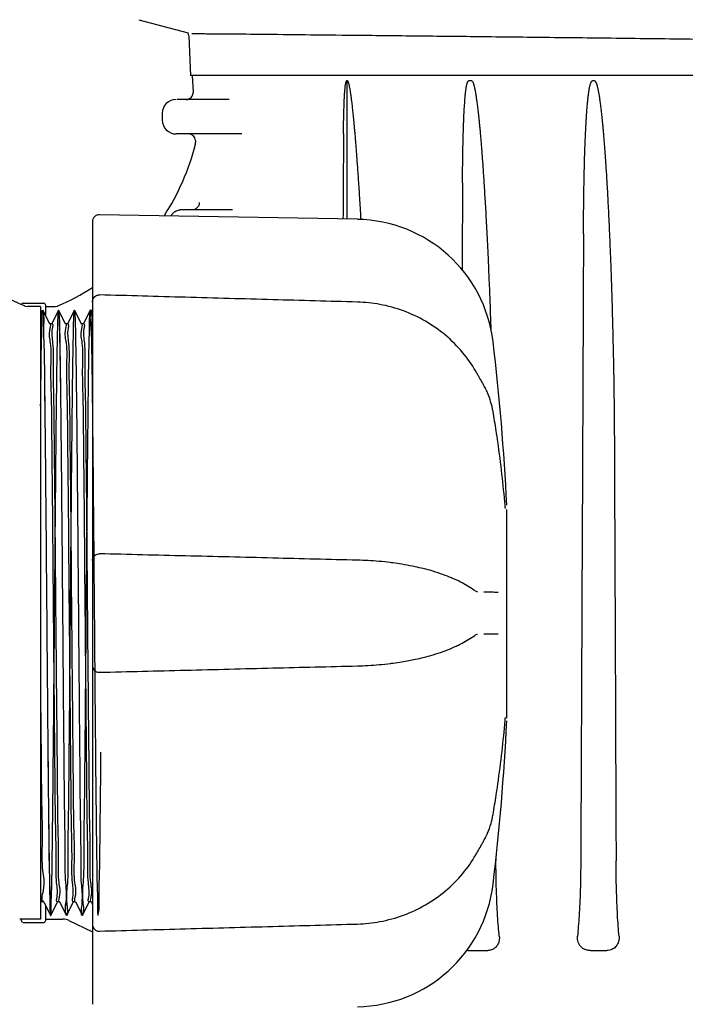
# Model space of a CAD drawing. Units: millimetres. Extents: x 32587 to 42629, y 2062 to 9319.
# Drawn here: x 41002 to 41098, y 7813 to 7956 of the extents above; entities that cross this region are included whole.
import ezdxf

# ---------------------------------------------------------------- set-up
doc = ezdxf.new("R2010")
doc.units = ezdxf.units.MM
doc.layers.add('Equipo', color=7, linetype='Continuous')

msp = doc.modelspace()

# ---------------------------------------------------------------- linework, layer by layer
at = {"layer": 'Equipo', "color": 7, "linetype": 'Continuous'}
for p, q in [((41019.02, 7955.85), (41026.2, 7953.93)), ((41026.26, 7953.49), (41026.51, 7947.77)), ((41214.85, 7947.77), (41026.51, 7947.77)), ((41026.76, 7947.77), (41026.89, 7945.32)), ((41049.23, 7926.91), (41049.23, 7947.02)), ((41067.3, 7946.97), (41066.86, 7946.97)), ((41085.11, 7946.97), (41084.8, 7946.97)), ((41032.1, 7944.27), (41024.58, 7944.27)), ((41022.42, 7942.27), (41022.42, 7941.27)), ((41033.96, 7939.27), (41024.43, 7939.27)), ((41027.25, 7938.32), (41027.26, 7938.07)), ((41032.61, 7928.27), (41025.34, 7928.27)), ((41012.28, 7926.53), (41012.28, 7862.15)), ((41050.73, 7926.88), (41013.31, 7927.53)), ((41002.23, 7914.72), (41005.23, 7914.72)), ((41002.49, 7914.3), (41002.89, 7914.22)), ((41004.78, 7914.22), (41002.89, 7914.22)), ((41004.78, 7914.22), (41004.78, 7825.32)), ((41005.08, 7913.71), (41004.78, 7913.13)), ((41005.08, 7913.71), (41005.09, 7913.71)), ((41006.09, 7911.71), (41005.09, 7913.71)), ((41005.48, 7914.47), (41005.48, 7912.93)), ((41005.48, 7914.22), (41006.87, 7914.22)), ((41007.38, 7913.71), (41006.38, 7911.71)), ((41006.87, 7914.22), (41007.27, 7914.3)), ((41007.38, 7913.71), (41007.39, 7913.71)), ((41008.39, 7911.71), (41007.39, 7913.71)), ((41009.68, 7913.71), (41008.68, 7911.71)), ((41010.69, 7911.71), (41009.69, 7913.71)), ((41011.98, 7913.71), (41010.98, 7911.71)), ((41011.98, 7913.71), (41011.99, 7913.71)), ((41012.28, 7913.13), (41011.99, 7913.71)), ((41006.38, 7911.72), (41006.08, 7911.72)), ((41008.68, 7911.72), (41008.38, 7911.72)), ((41010.98, 7911.72), (41010.68, 7911.72)), ((41069.02, 7902.86), (41069.02, 7902.86)), ((41072.39, 7854.49), (41072.39, 7884.77)), ((41067.61, 7873.08), (41067.61, 7873.08)), ((41068.15, 7872.79), (41068.16, 7872.79)), ((41067.61, 7866.41), (41067.61, 7866.41)), ((41068.16, 7866.69), (41068.15, 7866.69)), ((41012.28, 7861.94), (41012.28, 7812.96)), ((41072.15, 7854.17), (41072.15, 7854.17)), ((41070.39, 7840.4), (41070.39, 7840.4)), ((41069.02, 7836.62), (41069.02, 7836.62)), ((41005.23, 7827.82), (41004.78, 7827.82)), ((41005.23, 7827.83), (41006.23, 7825.83)), ((41006.24, 7825.83), (41007.24, 7827.83)), ((41007.53, 7827.82), (41007.23, 7827.82)), ((41007.53, 7827.83), (41008.53, 7825.83)), ((41008.54, 7825.83), (41009.54, 7827.83)), ((41009.83, 7827.82), (41009.53, 7827.82)), ((41009.83, 7827.83), (41010.83, 7825.83)), ((41010.84, 7825.83), (41011.84, 7827.83)), ((41012.13, 7827.82), (41011.83, 7827.82)), ((41012.13, 7827.83), (41012.28, 7827.51)), ((41005.48, 7827.31), (41005.48, 7825.07)), ((41004.78, 7825.32), (41001.74, 7825.32)), ((41001.98, 7825.07), (41001.98, 7825.32)), ((41002.23, 7824.82), (41005.23, 7824.82)), ((41005.48, 7825.32), (41008.02, 7825.32)), ((41006.23, 7825.83), (41006.24, 7825.83)), ((41008.53, 7825.83), (41008.54, 7825.83)), ((41008.89, 7825.12), (41012.28, 7823.48)), ((41010.83, 7825.83), (41010.84, 7825.83)), ((41066.76, 7820.77), (41069.63, 7820.77)), ((41084.52, 7820.77), (41086.91, 7820.77))]:
    msp.add_line(p, q, dxfattribs=at)
for centre, radius, start, end in [((41023.76, 7953.38), 2.5, 2.5027, 12.7581), ((41025.89, 7945.27), 1, 270, 2.9332), ((41024.42, 7942.27), 2, 90, 180), ((41024.42, 7941.27), 2, 180, 270), ((41026.25, 7938.27), 1, 2.9332, 90), ((41016.45, 7946.4), 35, 194.2639, 246.4827), ((40993.31, 7946.4), 35, 327.0333, 345.7361), ((41026.26, 7938.02), 1, 345.7361, 2.9333), ((41013.29, 7926.53), 1.01, 89, 180), ((41050.38, 7906.72), 20.16, 6.8819, 89), ((40993.31, 7946.4), 35, 293.5173, 302.8518), ((41002.23, 7914.47), 0.25, 90, 180), ((41005.23, 7914.47), 0.25, 0, 90), ((40743.97, 7869.74), 328.79, 2.7279, 6.8819), ((40743.97, 7869.74), 328.79, 353.1181, 357.2721), ((41050.38, 7832.76), 20.16, 271, 353.1181), ((41002.23, 7825.07), 0.25, 180, 254.9984), ((41005.23, 7825.07), 0.25, 270, 0), ((41008.02, 7823.32), 2, 64.0986, 90)]:
    msp.add_arc(centre, radius, start, end, dxfattribs=at)
for points, start_tangent, end_tangent in [([(41116.11, 7952.78), (41104.09, 7952.94), (41092.41, 7953.09), (41081.27, 7953.22), (41070.78, 7953.34), (41061.05, 7953.45), (41052.32, 7953.54), (41044.73, 7953.62), (41038.36, 7953.69), (41033.3, 7953.74), (41029.64, 7953.77), (41027.43, 7953.79), (41026.69, 7953.8)], (-0.999904, 0.013868), (-0.999955, 0.009484)), ([(41048.71, 7939.28), (41048.72, 7939.95), (41048.72, 7940.57), (41048.73, 7941.15), (41048.74, 7941.68), (41048.75, 7942.18), (41048.76, 7942.64), (41048.78, 7943.06), (41048.79, 7943.46), (41048.8, 7943.82), (41048.82, 7944.16), (41048.83, 7944.47), (41048.85, 7944.76), (41048.86, 7945.03), (41048.88, 7945.27), (41048.9, 7945.5), (41048.92, 7945.71), (41048.93, 7945.91), (41048.95, 7946.09), (41048.97, 7946.25), (41049, 7946.41), (41049.02, 7946.55), (41049.05, 7946.68), (41049.07, 7946.8), (41049.11, 7946.9), (41049.15, 7946.98), (41049.23, 7947.03)], (0.006553, 0.999979), (0.938495, 0.345294)), ([(41049.23, 7947.02), (41049.29, 7946.98), (41049.34, 7946.9), (41049.38, 7946.8), (41049.42, 7946.69), (41049.46, 7946.56), (41049.49, 7946.43), (41049.52, 7946.28), (41049.55, 7946.12), (41049.59, 7945.95), (41049.62, 7945.77), (41049.65, 7945.57), (41049.69, 7945.35), (41049.72, 7945.11), (41049.76, 7944.85), (41049.8, 7944.58), (41049.84, 7944.28), (41049.88, 7943.96), (41049.92, 7943.61), (41049.96, 7943.22), (41050.01, 7942.81), (41050.05, 7942.38), (41050.1, 7941.93), (41050.15, 7941.45), (41050.2, 7940.93), (41050.25, 7940.38), (41050.3, 7939.78), (41050.36, 7939.14), (41050.42, 7938.44), (41050.48, 7937.68), (41050.54, 7936.86), (41050.61, 7935.97), (41050.68, 7935), (41050.76, 7933.97), (41050.83, 7932.85), (41050.92, 7931.64), (41051, 7930.33), (41051.09, 7928.93), (41051.18, 7927.41), (41051.21, 7926.85)], (0.999981, -0.006194), (0.058731, -0.998274)), ([(41065.97, 7932.19), (41065.98, 7933.36), (41065.99, 7934.45), (41066, 7935.46), (41066.01, 7936.4), (41066.03, 7937.27), (41066.05, 7938.08), (41066.07, 7938.82), (41066.09, 7939.52), (41066.11, 7940.16), (41066.13, 7940.76), (41066.15, 7941.31), (41066.17, 7941.82), (41066.19, 7942.3), (41066.22, 7942.74), (41066.24, 7943.14), (41066.27, 7943.52), (41066.29, 7943.87), (41066.31, 7944.19), (41066.34, 7944.49), (41066.36, 7944.77), (41066.39, 7945.03), (41066.41, 7945.26), (41066.44, 7945.48), (41066.47, 7945.69), (41066.49, 7945.88), (41066.52, 7946.06), (41066.55, 7946.23), (41066.58, 7946.38), (41066.61, 7946.52), (41066.65, 7946.64), (41066.69, 7946.76), (41066.73, 7946.86), (41066.79, 7946.94), (41066.86, 7946.97)], (0.004974, 0.999988), (1, 0)), ([(41067.3, 7946.97), (41067.38, 7946.94), (41067.44, 7946.86), (41067.49, 7946.75), (41067.53, 7946.64), (41067.57, 7946.51), (41067.61, 7946.38), (41067.65, 7946.23), (41067.69, 7946.07), (41067.73, 7945.89), (41067.77, 7945.7), (41067.81, 7945.5), (41067.85, 7945.27), (41067.89, 7945.03), (41067.93, 7944.77), (41067.97, 7944.48), (41068.02, 7944.18), (41068.06, 7943.84), (41068.11, 7943.48), (41068.16, 7943.1), (41068.2, 7942.7), (41068.25, 7942.27), (41068.3, 7941.81), (41068.35, 7941.32), (41068.4, 7940.79), (41068.46, 7940.22), (41068.52, 7939.6), (41068.58, 7938.93), (41068.64, 7938.21), (41068.7, 7937.42), (41068.77, 7936.57), (41068.84, 7935.65), (41068.91, 7934.65), (41068.98, 7933.58), (41069.06, 7932.43), (41069.14, 7931.18), (41069.22, 7929.83), (41069.31, 7928.38), (41069.39, 7926.81), (41069.48, 7925.11), (41069.57, 7923.28), (41069.67, 7921.31), (41069.76, 7919.17), (41069.86, 7916.87), (41069.96, 7914.38), (41070.05, 7911.69), (41070.08, 7910.99)], (1, 0), (0.033905, -0.999425)), ([(41083.51, 7924.79), (41083.52, 7926.51), (41083.54, 7928.1), (41083.55, 7929.58), (41083.57, 7930.95), (41083.6, 7932.22), (41083.62, 7933.4), (41083.65, 7934.49), (41083.67, 7935.5), (41083.7, 7936.43), (41083.73, 7937.3), (41083.76, 7938.11), (41083.8, 7938.85), (41083.83, 7939.55), (41083.86, 7940.19), (41083.89, 7940.78), (41083.92, 7941.33), (41083.96, 7941.84), (41083.99, 7942.32), (41084.02, 7942.75), (41084.05, 7943.16), (41084.09, 7943.53), (41084.12, 7943.88), (41084.15, 7944.2), (41084.18, 7944.49), (41084.21, 7944.77), (41084.24, 7945.02), (41084.28, 7945.26), (41084.31, 7945.49), (41084.34, 7945.7), (41084.38, 7945.89), (41084.41, 7946.07), (41084.45, 7946.23), (41084.48, 7946.38), (41084.52, 7946.52), (41084.56, 7946.64), (41084.61, 7946.76), (41084.66, 7946.86), (41084.72, 7946.94), (41084.8, 7946.97)], (0.004296, 0.999991), (1, 0)), ([(41085.11, 7946.97), (41085.19, 7946.94), (41085.26, 7946.86), (41085.32, 7946.75), (41085.37, 7946.64), (41085.41, 7946.51), (41085.46, 7946.37), (41085.5, 7946.22), (41085.54, 7946.06), (41085.58, 7945.88), (41085.62, 7945.69), (41085.66, 7945.48), (41085.71, 7945.25), (41085.75, 7945.01), (41085.79, 7944.74), (41085.84, 7944.46), (41085.88, 7944.15), (41085.93, 7943.81), (41085.98, 7943.45), (41086.02, 7943.07), (41086.07, 7942.67), (41086.12, 7942.24), (41086.17, 7941.78), (41086.22, 7941.28), (41086.27, 7940.74), (41086.33, 7940.16), (41086.38, 7939.53), (41086.44, 7938.84), (41086.5, 7938.1), (41086.57, 7937.3), (41086.63, 7936.44), (41086.7, 7935.5), (41086.76, 7934.5), (41086.83, 7933.41), (41086.9, 7932.24), (41086.98, 7930.97), (41087.05, 7929.6), (41087.13, 7928.12), (41087.2, 7926.53), (41087.28, 7924.8), (41087.36, 7922.94), (41087.44, 7920.93), (41087.52, 7918.76), (41087.6, 7916.42), (41087.67, 7913.89), (41087.74, 7911.15), (41087.81, 7908.19), (41087.88, 7904.99), (41087.93, 7901.54), (41087.97, 7897.79), (41088, 7893.74)], (1, 0), (0.003966, -0.999992)), ([(41048.71, 7939.28), (41048.63, 7926.92)], (-0.006553, -0.999979), (-0.006644, -0.999978)), ([(41065.97, 7932.19), (41065.91, 7919.55)], (-0.004974, -0.999988), (-0.004999, -0.999988)), ([(41027.77, 7929.32), (41027.66, 7928.8), (41027.29, 7928.41), (41026.91, 7928.28)], (0.051137, -0.998692), (-0.990583, -0.13691)), ([(41024.96, 7928.23), (41024.83, 7928.21), (41024.57, 7928.12), (41024.3, 7927.99), (41024.03, 7927.8), (41023.78, 7927.55), (41023.63, 7927.35)], (-0.982811, -0.184613), (-0.5427, -0.839927)), ([(41025.09, 7928.26), (41024.96, 7928.23)], (-0.992488, -0.122345), (-0.982811, -0.184613)), ([(41025.22, 7928.27), (41025.09, 7928.26)], (-0.998151, -0.060777), (-0.992488, -0.122345)), ([(41025.34, 7928.27), (41025.22, 7928.27)], (-1, 0.000045), (-0.998151, -0.060777)), ([(41026.91, 7928.28), (41026.77, 7928.27)], (-0.990583, -0.13691), (-1, 0)), ([(41083.51, 7924.79), (41083.38, 7894.03), (41083.25, 7863.7), (41083.12, 7833.8)], (-0.004296, -0.999991), (-0.004363, -0.99999)), ([(41012.28, 7914.9), (41012.34, 7915.24), (41012.52, 7915.55), (41012.79, 7915.78), (41012.97, 7915.86)], (0, 1), (0.947075, 0.321012)), ([(41012.97, 7915.86), (41013.15, 7915.9), (41013.32, 7915.91)], (0.947075, 0.321012), (0.999614, -0.027778)), ([(41050.74, 7914.87), (41038.44, 7915.21), (41025.79, 7915.56), (41013.32, 7915.91)], (-0.999611, 0.027903), (-0.99962, 0.027574)), ([(41067.89, 7904.84), (41065.99, 7907.55), (41063.49, 7910.06), (41060.59, 7912.09), (41057.39, 7913.59), (41053.98, 7914.53), (41050.74, 7914.87)], (-0.501245, 0.865305), (-0.999609, 0.027945)), ([(41004.78, 7899.77), (41004.85, 7905.33), (41004.92, 7909.59), (41004.99, 7912.4), (41005.06, 7913.65), (41005.13, 7913.31), (41005.2, 7911.38), (41005.27, 7907.93), (41005.34, 7903.09), (41005.41, 7897.04), (41005.48, 7889.99), (41005.55, 7882.2), (41005.62, 7873.97), (41005.69, 7865.57), (41005.76, 7857.34), (41005.83, 7849.55), (41005.9, 7842.5), (41005.97, 7836.45), (41006.04, 7831.61), (41006.11, 7828.16), (41006.18, 7826.23), (41006.25, 7825.89), (41006.32, 7827.14), (41006.39, 7829.95), (41006.46, 7834.21), (41006.53, 7839.77), (41006.6, 7846.42), (41006.67, 7853.93), (41006.74, 7862.01), (41006.81, 7870.37), (41006.88, 7878.71), (41006.95, 7886.73), (41007.02, 7894.13), (41007.09, 7900.63), (41007.16, 7906.02), (41007.23, 7910.08), (41007.3, 7912.68), (41007.37, 7913.7), (41007.44, 7913.13), (41007.51, 7910.98), (41007.58, 7907.32), (41007.65, 7902.3), (41007.72, 7896.09), (41007.79, 7888.92), (41007.86, 7881.05), (41007.93, 7872.77), (41008, 7864.38), (41008.07, 7856.19), (41008.14, 7848.49), (41008.21, 7841.57), (41008.28, 7835.68), (41008.35, 7831.03), (41008.42, 7827.79), (41008.49, 7826.08), (41008.56, 7825.97), (41008.63, 7827.45), (41008.7, 7830.48), (41008.77, 7834.93), (41008.84, 7840.66), (41008.91, 7847.45), (41008.98, 7855.05), (41009.05, 7863.19), (41009.12, 7871.57), (41009.19, 7879.88), (41009.26, 7887.83), (41009.33, 7895.12), (41009.4, 7901.48), (41009.47, 7906.68), (41009.54, 7910.55), (41009.61, 7912.92), (41009.68, 7913.72), (41009.75, 7912.92), (41009.82, 7910.55), (41009.89, 7906.68), (41009.96, 7901.48), (41010.03, 7895.12), (41010.1, 7887.83), (41010.17, 7879.88), (41010.24, 7871.57), (41010.31, 7863.19), (41010.38, 7855.05), (41010.45, 7847.45), (41010.52, 7840.66), (41010.59, 7834.93), (41010.66, 7830.48), (41010.73, 7827.45), (41010.8, 7825.97), (41010.87, 7826.08), (41010.94, 7827.79), (41011.01, 7831.03), (41011.08, 7835.68), (41011.15, 7841.57), (41011.22, 7848.49), (41011.29, 7856.19), (41011.36, 7864.38), (41011.43, 7872.77), (41011.5, 7881.05), (41011.57, 7888.92), (41011.64, 7896.09), (41011.71, 7902.3), (41011.78, 7907.32), (41011.85, 7910.98), (41011.92, 7913.13), (41011.99, 7913.7), (41012.06, 7912.68), (41012.13, 7910.08), (41012.2, 7906.02), (41012.27, 7900.63), (41012.34, 7894.13), (41012.41, 7886.73), (41012.48, 7878.71), (41012.55, 7870.37), (41012.62, 7862.01), (41012.69, 7853.93), (41012.76, 7846.42), (41012.83, 7839.77), (41012.9, 7834.21), (41012.97, 7829.95), (41013.04, 7827.14), (41013.11, 7825.89), (41013.18, 7826.23), (41013.25, 7828.16), (41013.32, 7831.61), (41013.39, 7836.45), (41013.46, 7842.5), (41013.53, 7849.55)], (0.011396, 0.999935), (0.00938, 0.999956)), ([(41005.05, 7913.69), (41005.06, 7913.65), (41005.13, 7913.31), (41005.2, 7911.38), (41005.27, 7907.93), (41005.34, 7903.09), (41005.41, 7897.04), (41005.48, 7889.99), (41005.55, 7882.2), (41005.62, 7873.97), (41005.69, 7865.57), (41005.76, 7857.34), (41005.83, 7849.55), (41005.9, 7842.5), (41005.97, 7836.45), (41006.04, 7831.61), (41006.11, 7828.16), (41006.18, 7826.23), (41006.25, 7825.89), (41006.27, 7825.86)], (0.583667, -0.811993), (0.583664, -0.811995)), ([(41007.37, 7913.71), (41007.44, 7913.13), (41007.51, 7910.98), (41007.58, 7907.32), (41007.65, 7902.3), (41007.72, 7896.09), (41007.79, 7888.92), (41007.86, 7881.05), (41007.93, 7872.77), (41008, 7864.38), (41008.07, 7856.19), (41008.14, 7848.49), (41008.21, 7841.57), (41008.28, 7835.68), (41008.35, 7831.03), (41008.42, 7827.79), (41008.49, 7826.08), (41008.56, 7825.97), (41008.6, 7825.92)], (0.425282, -0.905061), (0.763362, -0.645971)), ([(41011.99, 7913.71), (41012.06, 7912.68), (41012.13, 7910.08), (41012.16, 7908.72)], (0.550192, 0.835038), (0.017911, -0.99984)), ([(41007.09, 7827.99), (41007.16, 7828.52), (41007.1, 7830.6), (41007.03, 7834.05), (41006.96, 7838.69), (41006.89, 7844.36), (41006.83, 7851), (41006.76, 7858.29), (41006.69, 7865.86), (41006.62, 7873.52), (41006.56, 7881.23), (41006.49, 7888.61), (41006.42, 7895.28), (41006.35, 7900.94), (41006.28, 7905.53), (41006.22, 7908.92), (41006.15, 7911.02), (41006.1, 7911.72)], (-0.071526, 0.997439), (-0.995863, 0.090866)), ([(41006.1, 7911.72), (41006.09, 7911.72)], (-0.996681, 0.08141), (-0.999522, 0.030906)), ([(41006.1, 7911.72), (41006.1, 7911.72)], (-0.995863, 0.090866), (-0.996681, 0.08141)), ([(41006.53, 7911.55), (41006.45, 7911.02), (41006.52, 7908.92), (41006.58, 7905.53), (41006.65, 7900.93), (41006.72, 7895.28), (41006.79, 7888.6), (41006.86, 7881.22), (41006.92, 7873.51), (41006.99, 7865.85), (41007.06, 7858.3), (41007.13, 7851.01), (41007.19, 7844.38), (41007.26, 7838.71), (41007.33, 7834.06), (41007.4, 7830.61), (41007.46, 7828.52), (41007.51, 7827.82)], (0.070037, -0.997544), (0.995665, -0.093017)), ([(41006.38, 7911.72), (41006.53, 7911.55)], (1, 0), (0.070037, -0.997544)), ([(41009.39, 7827.99), (41009.46, 7828.52), (41009.4, 7830.61), (41009.33, 7834.06), (41009.26, 7838.71), (41009.19, 7844.38), (41009.13, 7851.01), (41009.06, 7858.3), (41008.99, 7865.85), (41008.92, 7873.51), (41008.86, 7881.22), (41008.79, 7888.6), (41008.72, 7895.28), (41008.65, 7900.93), (41008.58, 7905.53), (41008.52, 7908.92), (41008.45, 7911.02), (41008.4, 7911.72)], (-0.072153, 0.997394), (-0.99588, 0.090684)), ([(41008.4, 7911.72), (41008.39, 7911.72)], (-0.996693, 0.081254), (-0.999523, 0.030871)), ([(41008.4, 7911.72), (41008.4, 7911.72)], (-0.99588, 0.090684), (-0.996693, 0.081254)), ([(41008.83, 7911.55), (41008.75, 7911.02), (41008.82, 7908.91), (41008.88, 7905.52), (41008.95, 7900.93), (41009.02, 7895.27), (41009.09, 7888.6), (41009.16, 7881.21), (41009.22, 7873.5), (41009.29, 7865.85), (41009.36, 7858.3), (41009.43, 7851.03), (41009.49, 7844.4), (41009.56, 7838.73), (41009.63, 7834.07), (41009.7, 7830.61), (41009.76, 7828.52), (41009.81, 7827.82)], (0.070179, -0.997534), (0.995654, -0.093131)), ([(41008.68, 7911.72), (41008.83, 7911.55)], (1, 0), (0.070179, -0.997534)), ([(41011.69, 7827.99), (41011.76, 7828.52), (41011.7, 7830.61), (41011.63, 7834.07), (41011.56, 7838.73), (41011.49, 7844.4), (41011.43, 7851.03), (41011.36, 7858.3), (41011.29, 7865.85), (41011.22, 7873.5), (41011.16, 7881.21), (41011.09, 7888.6), (41011.02, 7895.27), (41010.95, 7900.93), (41010.88, 7905.52), (41010.82, 7908.91), (41010.75, 7911.02), (41010.7, 7911.72)], (-0.072856, 0.997342), (-0.995894, 0.090525)), ([(41010.7, 7911.72), (41010.69, 7911.72)], (-0.996705, 0.081117), (-0.999524, 0.03084)), ([(41010.7, 7911.72), (41010.7, 7911.72)], (-0.995894, 0.090525), (-0.996705, 0.081117)), ([(41011.13, 7911.55), (41011.05, 7911.01), (41011.12, 7908.91), (41011.18, 7905.51), (41011.25, 7900.92), (41011.32, 7895.26), (41011.39, 7888.59), (41011.46, 7881.2), (41011.52, 7873.5), (41011.59, 7865.84), (41011.66, 7858.31), (41011.73, 7851.05), (41011.79, 7844.43), (41011.86, 7838.75), (41011.93, 7834.09), (41012, 7830.62), (41012.06, 7828.52), (41012.11, 7827.82)], (0.070335, -0.997523), (0.995651, -0.093162)), ([(41010.98, 7911.72), (41011.13, 7911.55)], (1, 0), (0.070335, -0.997523)), ([(41012.16, 7908.72), (41012.17, 7908.23)], (0.017911, -0.99984), (0.016971, -0.999856)), ([(41012.17, 7908.23), (41012.2, 7906.16)], (0.016971, -0.999856), (0.014648, -0.999893)), ([(41012.2, 7906.16), (41012.2, 7906.02)], (0.014648, -0.999893), (0.014559, -0.999894)), ([(41012.2, 7906.02), (41012.21, 7905.72)], (0.014559, -0.999894), (0.01437, -0.999897)), ([(41012.21, 7905.72), (41012.23, 7904.16)], (0.01437, -0.999897), (0.013418, -0.99991)), ([(41012.23, 7904.16), (41012.24, 7903.56)], (0.013418, -0.99991), (0.013069, -0.999915)), ([(41012.24, 7903.56), (41012.24, 7903.48)], (0.013069, -0.999915), (0.013023, -0.999915)), ([(41012.24, 7903.48), (41012.27, 7900.63)], (0.013023, -0.999915), (0.011689, -0.999932)), ([(41068.02, 7904.62), (41067.89, 7904.84)], (-0.500442, 0.86577), (-0.501158, 0.865356)), ([(41069.02, 7902.86), (41068.73, 7903.37), (41068.27, 7904.17), (41068.02, 7904.62)], (-0.492964, 0.87005), (-0.500442, 0.86577)), ([(41069.13, 7902.67), (41069.02, 7902.86)], (-0.477785, 0.878477), (-0.492877, 0.870099)), ([(41069.28, 7902.38), (41069.13, 7902.67)], (-0.454993, 0.890495), (-0.477785, 0.878477)), ([(41070.39, 7899.08), (41070.1, 7900.31), (41069.6, 7901.7), (41069.28, 7902.38)], (-0.168093, 0.985771), (-0.454993, 0.890495)), ([(41070.4, 7899.01), (41070.39, 7899.08)], (-0.167564, 0.985861), (-0.168031, 0.985782)), ([(41070.85, 7896.19), (41070.4, 7899.01)], (-0.150806, 0.988563), (-0.167564, 0.985861)), ([(41072.15, 7885.35), (41071.69, 7889.88), (41071.09, 7894.58), (41070.85, 7896.19)], (-0.085748, 0.996317), (-0.150806, 0.988563)), ([(41088, 7893.74), (41088.12, 7863.62), (41088.24, 7833.8)], (0.003966, -0.999992), (0.003979, -0.999992)), ([(41072.15, 7885.31), (41072.15, 7885.35)], (-0.086969, 0.996211), (-0.085618, 0.996328)), ([(41072.19, 7884.93), (41072.19, 7884.91), (41072.19, 7884.96), (41072.17, 7885.05), (41072.16, 7885.16), (41072.15, 7885.3), (41072.15, 7885.31)], (0.242835, -0.970068), (-0.086969, 0.996211)), ([(41012.28, 7877.33), (41012.34, 7877.66), (41012.48, 7877.94), (41012.71, 7878.16), (41013, 7878.3), (41013.31, 7878.34)], (0, 1), (0.999687, -0.025007)), ([(41050.74, 7877.41), (41038.44, 7877.72), (41025.79, 7878.03), (41013.31, 7878.34)], (-0.999691, 0.024863), (-0.999694, 0.024727)), ([(41055.51, 7877.06), (41053.85, 7877.24), (41050.74, 7877.41)], (-0.992269, 0.124106), (-0.999691, 0.024839)), ([(41055.82, 7877.02), (41055.51, 7877.06)], (-0.991403, 0.130843), (-0.992269, 0.124106)), ([(41055.93, 7877.01), (41055.82, 7877.02)], (-0.991062, 0.133404), (-0.991403, 0.130843)), ([(41058.73, 7876.53), (41057.15, 7876.82), (41055.93, 7877.01)], (-0.97976, 0.200178), (-0.991062, 0.133404)), ([(41059.12, 7876.45), (41058.73, 7876.53)], (-0.977635, 0.210308), (-0.97976, 0.200178)), ([(41064.41, 7874.83), (41063.13, 7875.33), (41060.27, 7876.19), (41059.12, 7876.45)], (-0.921006, 0.389549), (-0.977635, 0.210308)), ([(41064.43, 7874.82), (41064.41, 7874.83)], (-0.92055, 0.390624), (-0.921006, 0.389549)), ([(41064.92, 7874.61), (41064.43, 7874.82)], (-0.910204, 0.414161), (-0.92055, 0.390624)), ([(41065.52, 7874.32), (41064.92, 7874.61)], (-0.895418, 0.445227), (-0.910204, 0.414161)), ([(41067.61, 7873.08), (41065.64, 7874.26), (41065.52, 7874.32)], (-0.809382, 0.587283), (-0.895418, 0.445227)), ([(41068.15, 7872.79), (41068.09, 7872.81), (41067.86, 7872.91), (41067.61, 7873.08)], (-0.98721, 0.159423), (-0.810941, 0.585128)), ([(41069.06, 7872.82), (41069.76, 7872.81), (41070.46, 7872.8), (41071.16, 7872.78)], (0.99985, -0.017322), (0.99985, -0.017324)), ([(41065.52, 7865.16), (41065.65, 7865.23), (41067.61, 7866.41)], (0.895432, 0.445198), (0.80937, 0.5873)), ([(41067.61, 7866.41), (41067.86, 7866.57), (41068.09, 7866.68), (41068.15, 7866.69)], (0.810867, 0.58523), (0.987351, 0.158551)), ([(41071.16, 7866.7), (41070.46, 7866.69), (41069.76, 7866.68), (41069.06, 7866.66)], (-0.99985, -0.017324), (-0.99985, -0.017322)), ([(41064.45, 7864.67), (41064.91, 7864.87)], (0.920253, 0.391324), (0.910428, 0.413668)), ([(41064.91, 7864.87), (41065.52, 7865.16)], (0.910428, 0.413668), (0.895432, 0.445198)), ([(41059.16, 7863.04), (41060.28, 7863.3), (41063.14, 7864.16), (41064.4, 7864.65)], (0.977402, 0.211389), (0.921232, 0.389013)), ([(41064.4, 7864.65), (41064.45, 7864.67)], (0.921232, 0.389013), (0.920253, 0.391324)), ([(41012.28, 7862.15), (41012.33, 7861.83), (41012.49, 7861.54), (41012.73, 7861.31), (41013.04, 7861.17), (41013.31, 7861.14)], (0, -1), (0.999711, 0.024052)), ([(41013.31, 7861.14), (41025.81, 7861.45), (41038.46, 7861.77), (41050.74, 7862.07)], (0.999694, 0.024727), (0.999691, 0.024863)), ([(41050.74, 7862.07), (41053.87, 7862.25), (41055.53, 7862.43)], (0.999691, 0.024841), (0.992212, 0.124564)), ([(41055.53, 7862.43), (41055.82, 7862.46)], (0.992212, 0.124564), (0.991402, 0.130851)), ([(41055.82, 7862.46), (41055.93, 7862.48)], (0.991402, 0.130851), (0.99106, 0.133418)), ([(41055.93, 7862.48), (41057.17, 7862.66), (41059.16, 7863.04)], (0.99106, 0.133418), (0.977402, 0.211389)), ([(41004.78, 7855.72), (41004.85, 7848.51), (41004.92, 7842.06), (41004.99, 7836.61), (41005.06, 7832.36), (41005.13, 7829.45), (41005.18, 7827.98)], (0.00926, -0.999957), (0.909535, 0.415626)), ([(41070.85, 7843.3), (41071.09, 7844.93), (41071.7, 7849.65), (41072.15, 7854.17)], (0.150805, 0.988563), (0.085541, 0.996335)), ([(41072.15, 7854.17), (41072.16, 7854.24), (41072.17, 7854.39)], (0.085818, 0.996311), (0.101827, 0.994802)), ([(41072.17, 7854.39), (41072.18, 7854.5), (41072.19, 7854.58), (41072.19, 7854.6)], (0.101827, 0.994802), (0.149803, 0.988716)), ([(41072.19, 7854.6), (41072.19, 7854.6)], (0.149803, 0.988716), (0.144391, 0.989521)), ([(41070.4, 7840.48), (41070.85, 7843.3)], (0.167564, 0.985861), (0.150805, 0.988563)), ([(41069.29, 7837.12), (41069.61, 7837.8), (41070.11, 7839.2), (41070.39, 7840.4)], (0.45368, 0.891164), (0.168095, 0.985771)), ([(41070.39, 7840.4), (41070.4, 7840.48)], (0.168031, 0.985782), (0.167564, 0.985861)), ([(41068.03, 7834.89), (41068.28, 7835.33), (41068.74, 7836.13), (41069.02, 7836.62)], (0.500369, 0.865812), (0.492962, 0.870051)), ([(41069.02, 7836.62), (41069.13, 7836.82)], (0.492876, 0.870099), (0.477782, 0.878479)), ([(41069.13, 7836.82), (41069.29, 7837.12)], (0.477782, 0.878479), (0.45368, 0.891164)), ([(41067.89, 7834.65), (41068.03, 7834.89)], (0.501157, 0.865356), (0.500369, 0.865812)), ([(41050.74, 7824.61), (41054, 7824.96), (41057.41, 7825.9), (41060.61, 7827.4), (41063.51, 7829.44), (41066.01, 7831.95), (41067.89, 7834.65)], (0.99961, 0.027943), (0.501248, 0.865304)), ([(41070.81, 7834.12), (41070.81, 7833.8)], (0.004395, -0.99999), (0.004395, -0.99999)), ([(41070.86, 7830.57), (41070.84, 7831.63), (41070.81, 7833.8)], (-0.023755, 0.999718), (-0.004395, 0.99999)), ([(41083.12, 7833.8), (41083.09, 7831.63), (41083.05, 7829.54), (41082.97, 7827.58), (41082.88, 7825.8), (41082.76, 7824.23), (41082.64, 7822.87)], (-0.004363, -0.99999), (-0.107954, -0.994156)), ([(41088.67, 7822.87), (41088.55, 7824.29), (41088.45, 7825.91), (41088.37, 7827.71), (41088.3, 7829.65), (41088.26, 7831.69), (41088.24, 7833.8)], (-0.096993, 0.995285), (-0.003979, 0.999992)), ([(41070.86, 7830.36), (41070.86, 7830.57)], (-0.025149, 0.999684), (-0.023755, 0.999718)), ([(41071.3, 7822.87), (41071.17, 7824.23), (41071.06, 7825.81), (41070.96, 7827.58), (41070.89, 7829.54), (41070.86, 7830.36)], (-0.108902, 0.994052), (-0.025149, 0.999684)), ([(41005.17, 7827.97), (41005.18, 7827.98)], (0.924484, 0.381221), (0.909535, 0.415626)), ([(41007.23, 7827.82), (41007.09, 7827.99)], (-1, 0), (-0.071526, 0.997439)), ([(41007.51, 7827.82), (41007.52, 7827.82)], (0.996527, -0.083269), (0.999512, -0.031234)), ([(41007.51, 7827.82), (41007.51, 7827.82)], (0.995665, -0.093017), (0.996527, -0.083269)), ([(41009.53, 7827.82), (41009.39, 7827.99)], (-1, 0), (-0.072153, 0.997394)), ([(41009.81, 7827.82), (41009.82, 7827.82)], (0.996519, -0.08337), (0.999512, -0.03124)), ([(41009.81, 7827.82), (41009.81, 7827.82)], (0.995654, -0.093131), (0.996519, -0.08337)), ([(41011.83, 7827.82), (41011.69, 7827.99)], (-1, 0), (-0.072856, 0.997342)), ([(41012.11, 7827.82), (41012.12, 7827.82)], (0.996516, -0.083398), (0.999512, -0.031232)), ([(41012.11, 7827.82), (41012.11, 7827.82)], (0.995651, -0.093162), (0.996516, -0.083398)), ([(41012.28, 7824.58), (41012.34, 7824.24), (41012.5, 7823.95), (41012.76, 7823.73), (41013.09, 7823.59), (41013.32, 7823.58)], (0, -1), (0.999625, 0.027384)), ([(41013.32, 7823.58), (41025.81, 7823.92), (41038.47, 7824.27), (41050.74, 7824.61)], (0.99962, 0.027574), (0.999611, 0.027903)), ([(41071.3, 7822.87), (41071.29, 7822.29), (41071.18, 7821.85), (41071.01, 7821.51), (41070.8, 7821.26), (41070.57, 7821.06), (41070.31, 7820.91), (41070, 7820.81), (41069.63, 7820.77)], (0.108902, -0.994052), (-1, 0)), ([(41084.52, 7820.77), (41084.01, 7820.83), (41083.53, 7821.02), (41083.18, 7821.28), (41082.92, 7821.6), (41082.74, 7821.97), (41082.64, 7822.39), (41082.64, 7822.87)], (-1, 0), (0.107954, 0.994156)), ([(41088.67, 7822.87), (41088.66, 7822.32), (41088.54, 7821.89), (41088.37, 7821.55), (41088.16, 7821.28), (41087.92, 7821.08), (41087.63, 7820.92), (41087.3, 7820.81), (41086.91, 7820.77)], (0.096993, -0.995285), (-1, 0)), ([(41066.76, 7820.77), (41066.58, 7820.78)], (-1, 0), (-0.996789, 0.080076))]:
    msp.add_spline(points, degree=3, dxfattribs=dict(at, start_tangent=start_tangent, end_tangent=end_tangent))

doc.saveas('drawing.dxf')
